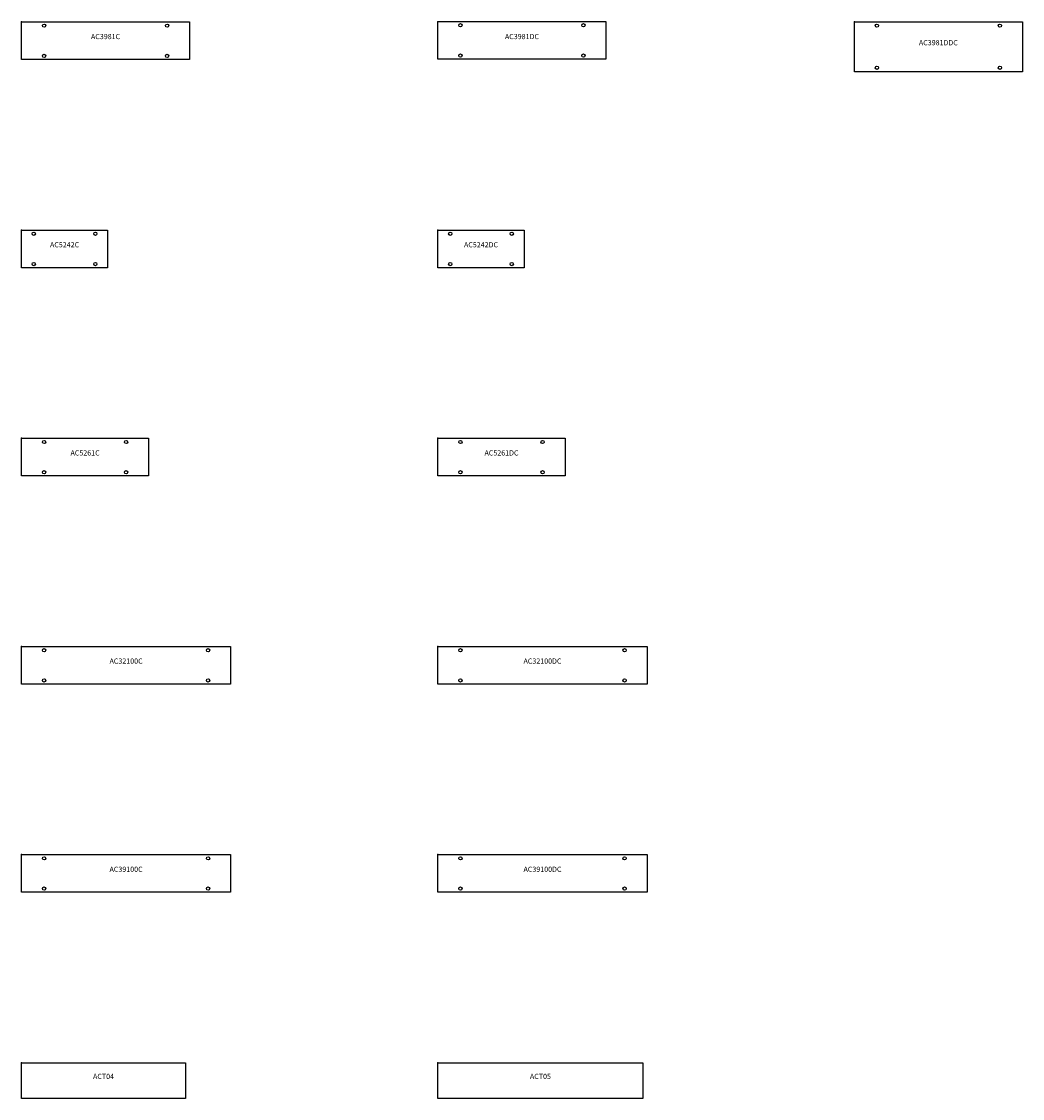
# Model space of a CAD drawing. Units: inches. Extents: x 0 to 881, y -17 to 1000.
# Drawn here: x 400 to 881, y -17 to 500 of the extents above; entities that cross this region are included whole.
import ezdxf
from ezdxf.enums import TextEntityAlignment as Align

# ---------------------------------------------------------------- set-up
doc = ezdxf.new("R2010")
doc.units = ezdxf.units.IN
doc.header["$MEASUREMENT"] = 0
doc.layers.add('AFUCH-P-TN', color=2, linetype='Continuous', lineweight=9)
doc.layers.add('AFUCH-P-TP', color=2, linetype='Continuous')
doc.styles.get("Standard").update_dxf_attribs({"font": 'Arial.ttf'})

# ---------------------------------------------------------------- blocks, each defined once
blk = doc.blocks.new('AC3981C 2D US')
at = {"layer": 'AFUCH-P-TP'}
blk.add_lwpolyline([(0, 0), (80.71, 0), (80.71, -18.11), (0, -18.11)], close=True, dxfattribs=at)
blk.add_lwpolyline([(0, 0), (80.71, 0), (80.71, -18.11), (0, -18.11)], close=True, dxfattribs=at)
for centre in [(10.81, -1.79), (10.81, -1.79), (69.9, -1.79), (69.9, -1.79), (10.81, -16.32), (10.81, -16.32), (69.9, -16.32), (69.9, -16.32)]:
    blk.add_circle(centre, 0.787, dxfattribs=at)
blk.add_point((0, 0), dxfattribs=at)
at = {"layer": 'AFUCH-P-TN'}
blk.add_text('AC3981C', height=2.5, dxfattribs=at).set_placement((40.35, -9.06), align=Align.BOTTOM_CENTER)
blk = doc.blocks.new('AC3981DC 2D US')
at = {"layer": 'AFUCH-P-TP'}
blk.add_lwpolyline([(-0.03, 0.18), (80.67, 0.18), (80.67, -17.93), (-0.03, -17.93)], close=True, dxfattribs=at)
for centre in [(10.77, -1.6), (69.87, -1.6), (10.77, -16.14), (69.87, -16.14)]:
    blk.add_circle(centre, 0.787, dxfattribs=at)
blk.add_point((0, 0), dxfattribs=at)
at = {"layer": 'AFUCH-P-TN'}
blk.add_text('AC3981DC', height=2.5, dxfattribs=at).set_placement((40.32, -9.06), align=Align.BOTTOM_CENTER)
blk = doc.blocks.new('AC3981DDC 2D US')
at = {"layer": 'AFUCH-P-TP'}
blk.add_lwpolyline([(0, 0), (80.71, 0), (80.71, -24.02), (0, -24.02)], close=True, dxfattribs=at)
for centre in [(10.81, -1.79), (69.9, -1.79), (10.81, -22.03), (69.9, -22.03)]:
    blk.add_circle(centre, 0.787, dxfattribs=at)
blk.add_point((0, 0), dxfattribs=at)
at = {"layer": 'AFUCH-P-TN'}
blk.add_text('AC3981DDC', height=2.5, dxfattribs=at).set_placement((40.32, -12.01), align=Align.BOTTOM_CENTER)
blk = doc.blocks.new('AC5242C 2D US')
at = {"layer": 'AFUCH-P-TP'}
blk.add_lwpolyline([(0, 0), (41.34, 0), (41.34, -18.11), (0, -18.11)], close=True, dxfattribs=at)
for centre in [(5.89, -1.79), (35.45, -1.79), (5.89, -16.32), (35.45, -16.32)]:
    blk.add_circle(centre, 0.787, dxfattribs=at)
blk.add_point((0, 0), dxfattribs=at)
at = {"layer": 'AFUCH-P-TN'}
blk.add_text('AC5242C', height=2.5, dxfattribs=at).set_placement((20.67, -9.06), align=Align.BOTTOM_CENTER)
blk = doc.blocks.new('AC5242DC 2D US')
at = {"layer": 'AFUCH-P-TP'}
blk.add_lwpolyline([(0, 0), (41.34, 0), (41.34, -18.11), (0, -18.11)], close=True, dxfattribs=at)
for centre in [(5.89, -1.79), (35.45, -1.79), (5.89, -16.32), (35.45, -16.32)]:
    blk.add_circle(centre, 0.787, dxfattribs=at)
blk.add_point((0, 0), dxfattribs=at)
at = {"layer": 'AFUCH-P-TN'}
blk.add_text('AC5242DC', height=2.5, dxfattribs=at).set_placement((20.67, -9.06), align=Align.BOTTOM_CENTER)
blk = doc.blocks.new('AC5261C 2D US')
at = {"layer": 'AFUCH-P-TP'}
blk.add_lwpolyline([(0, 0), (61.02, 0), (61.02, -18.11), (0, -18.11)], close=True, dxfattribs=at)
for centre in [(10.81, -1.79), (50.22, -1.79), (10.81, -16.32), (50.22, -16.32)]:
    blk.add_circle(centre, 0.787, dxfattribs=at)
blk.add_point((0, 0), dxfattribs=at)
at = {"layer": 'AFUCH-P-TN'}
blk.add_text('AC5261C', height=2.5, dxfattribs=at).set_placement((30.51, -9.06), align=Align.BOTTOM_CENTER)
blk = doc.blocks.new('AC5261DC 2D US')
at = {"layer": 'AFUCH-P-TP'}
blk.add_lwpolyline([(0, 0), (61.02, 0), (61.02, -18.11), (0, -18.11)], close=True, dxfattribs=at)
for centre in [(10.81, -1.79), (50.22, -1.79), (10.81, -16.32), (50.22, -16.32)]:
    blk.add_circle(centre, 0.787, dxfattribs=at)
blk.add_point((0, 0), dxfattribs=at)
at = {"layer": 'AFUCH-P-TN'}
blk.add_text('AC5261DC', height=2.5, dxfattribs=at).set_placement((30.51, -9.06), align=Align.BOTTOM_CENTER)
blk = doc.blocks.new('AC32100C 2D US')
at = {"layer": 'AFUCH-P-TP'}
blk.add_lwpolyline([(0, 0), (100.39, 0), (100.39, -18.11), (0, -18.11)], close=True, dxfattribs=at)
for centre in [(10.81, -1.79), (89.59, -1.79), (10.81, -16.32), (89.59, -16.32)]:
    blk.add_circle(centre, 0.787, dxfattribs=at)
blk.add_point((0, 0), dxfattribs=at)
at = {"layer": 'AFUCH-P-TN'}
blk.add_text('AC32100C', height=2.5, dxfattribs=at).set_placement((50.2, -9.06), align=Align.BOTTOM_CENTER)
blk = doc.blocks.new('AC32100DC 2D US')
at = {"layer": 'AFUCH-P-TP'}
blk.add_lwpolyline([(0, 0), (100.39, 0), (100.39, -18.11), (0, -18.11)], close=True, dxfattribs=at)
for centre in [(10.81, -1.79), (89.59, -1.79), (10.81, -16.32), (89.59, -16.32)]:
    blk.add_circle(centre, 0.787, dxfattribs=at)
blk.add_point((0, 0), dxfattribs=at)
at = {"layer": 'AFUCH-P-TN'}
blk.add_text('AC32100DC', height=2.5, dxfattribs=at).set_placement((50.2, -9.06), align=Align.BOTTOM_CENTER)
blk = doc.blocks.new('AC39100C 2D US')
at = {"layer": 'AFUCH-P-TP'}
blk.add_lwpolyline([(0, 0), (100.39, 0), (100.39, -18.11), (0, -18.11)], close=True, dxfattribs=at)
for centre in [(10.81, -1.79), (89.59, -1.79), (10.81, -16.32), (89.59, -16.32)]:
    blk.add_circle(centre, 0.787, dxfattribs=at)
blk.add_point((0, 0), dxfattribs=at)
at = {"layer": 'AFUCH-P-TN'}
blk.add_text('AC39100C', height=2.5, dxfattribs=at).set_placement((50.2, -9.06), align=Align.BOTTOM_CENTER)
blk = doc.blocks.new('AC39100DC 2D US')
at = {"layer": 'AFUCH-P-TP'}
blk.add_lwpolyline([(0, 0), (100.39, 0), (100.39, -18.11), (0, -18.11)], close=True, dxfattribs=at)
for centre in [(10.81, -1.79), (89.59, -1.79), (10.81, -16.32), (89.59, -16.32)]:
    blk.add_circle(centre, 0.787, dxfattribs=at)
blk.add_point((0, 0), dxfattribs=at)
at = {"layer": 'AFUCH-P-TN'}
blk.add_text('AC39100DC', height=2.5, dxfattribs=at).set_placement((50.2, -9.06), align=Align.BOTTOM_CENTER)
blk = doc.blocks.new('ACT04 2D US')
at = {"layer": 'AFUCH-P-TP', "elevation": -7.75589}
blk.add_lwpolyline([(0, 0), (78.74, 0), (78.74, -17.12595), (0, -17.12595)], close=True, dxfattribs=at)
at = {"layer": 'AFUCH-P-TP'}
blk.add_point((0, 0), dxfattribs=at)
at = {"layer": 'AFUCH-P-TN'}
blk.add_text('ACT04', height=2.5, dxfattribs=at).set_placement((39.37, -8.562975), align=Align.BOTTOM_CENTER)
blk = doc.blocks.new('ACT05 2D US')
at = {"layer": 'AFUCH-P-TP', "elevation": -7.75589}
blk.add_lwpolyline([(0, 0), (98.425, 0), (98.425, -17.12595), (0, -17.12595)], close=True, dxfattribs=at)
at = {"layer": 'AFUCH-P-TP'}
blk.add_point((0, 0), dxfattribs=at)
at = {"layer": 'AFUCH-P-TN'}
blk.add_text('ACT05', height=2.5, dxfattribs=at).set_placement((49.2125, -8.562975), align=Align.BOTTOM_CENTER)

msp = doc.modelspace()

# ---------------------------------------------------------------- block references
for name, p in [('AC3981C 2D US', (400, 500)), ('AC3981DC 2D US', (600, 500)), ('AC3981DDC 2D US', (800, 500)), ('AC5242C 2D US', (400, 400)), ('AC5242DC 2D US', (600, 400)), ('AC5261C 2D US', (400, 300)), ('AC5261DC 2D US', (600, 300)), ('AC32100C 2D US', (400, 200)), ('AC32100DC 2D US', (600, 200)), ('AC39100C 2D US', (400, 100)), ('AC39100DC 2D US', (600, 100)), ('ACT04 2D US', (400, 0)), ('ACT05 2D US', (600, 0))]:
    msp.add_blockref(name, p)

doc.saveas('drawing.dxf')
